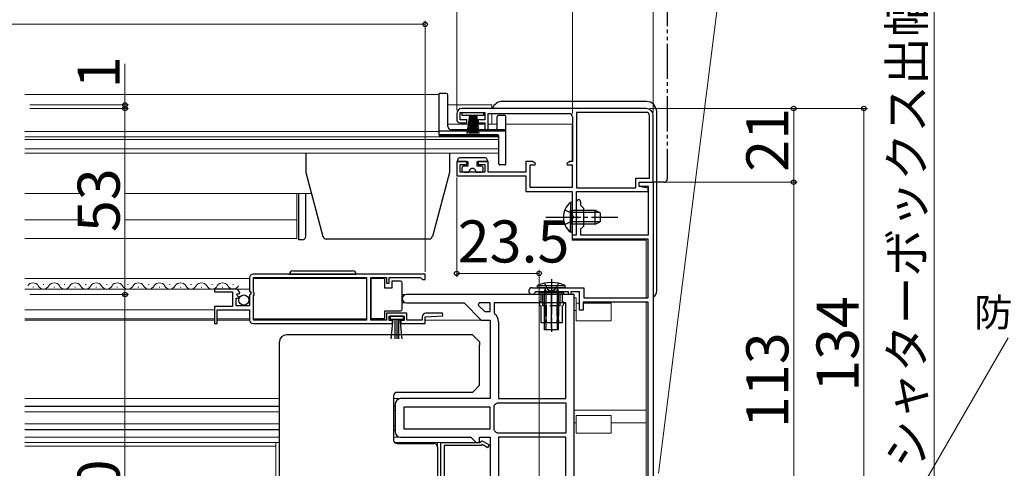
# Model space of a CAD drawing. Extents: x 0 to 1050, y 0 to 1563.
# Drawn here: x 628 to 909, y 252 to 380 of the extents above; entities that cross this region are included whole.
import ezdxf

# ---------------------------------------------------------------- set-up
doc = ezdxf.new("R2010")
doc.units = 0
for name, pattern in [('YCENTER_1', [13, 10, -1, 1, -1]), ('YDIVIDE_1', [15, 10, -1, 1, -1, 1, -1]), ('YHIDDEN_1', [4, 3, -1])]:
    doc.linetypes.add(name, pattern=pattern)
for name, color, linetype, lineweight in [('YKK_11', 7, 'CONTINUOUS', 30), ('YKK_12', 2, 'CONTINUOUS', 13), ('YKK_13', 4, 'CONTINUOUS', 30), ('YKK_D', 6, 'CONTINUOUS', 13)]:
    doc.layers.add(name, color=color, linetype=linetype, lineweight=lineweight)
doc.styles.add('text-b', font='txt')

msp = doc.modelspace()

# ---------------------------------------------------------------- linework, layer by layer
at = {"layer": 'YKK_11', "linetype": 'ByBlock', "lineweight": -2, "ltscale": 0.5}
for p, q in [((806.5, 354.5), (754, 354.5)), ((752.5, 353), (752.5, 351.4)), ((753.5, 351.3), (753.5, 353.4)), ((753.5, 353.4), (760.5, 353.4)), ((755.4, 351.3), (753.5, 351.3)), ((755.4, 350.4), (755.4, 351.3)), ((760.5, 351.3), (758.6, 351.3)), ((758.6, 351.3), (758.6, 350.4)), ((760.5, 353.4), (760.5, 351.3)), ((761.5, 348.7), (761.5, 353.1)), ((761.5, 353.1), (784.5, 353.1)), ((785.5, 352.1), (785.5, 339.4)), ((786.6, 353.4), (786.6, 331.9)), ((806.5, 353.4), (786.6, 353.4)), ((807.4, 334.6), (807.4, 352.5)), ((808.5, 333.5), (808.5, 352.5)), ((753.5, 350.4), (755.4, 350.4)), ((758.6, 350.4), (760.5, 350.4)), ((760.5, 350.4), (760.5, 349.1)), ((761.2, 348.4), (761.5, 348.7)), ((755.4, 339.4), (752.5, 339.4)), ((752.5, 339.4), (752.5, 335.3)), ((753.5, 336.4), (753.5, 338.5)), ((753.5, 338.5), (755.4, 338.5)), ((755.4, 338.5), (755.4, 339.4)), ((761.5, 339.4), (758.6, 339.4)), ((758.6, 339.4), (758.6, 338.5)), ((758.6, 338.5), (760.5, 338.5)), ((760.5, 338.5), (760.5, 336.4)), ((761.5, 336.4), (761.5, 339.4)), ((774.12, 339.4), (772.2, 339.4)), ((772.2, 339.4), (772.2, 336.4)), ((773.4, 332), (773.4, 338.4)), ((773.4, 338.4), (774.81, 338.4)), ((774.94, 338.83), (774.12, 339.4)), ((774.81, 338.4), (774.94, 338.83)), ((784.68, 339.4), (783.86, 338.83)), ((783.86, 338.83), (783.99, 338.4)), ((783.99, 338.4), (785.4, 338.4)), ((785.5, 339.4), (784.68, 339.4)), ((785.4, 338.4), (785.4, 332)), ((752.5, 335.3), (772.2, 335.3)), ((760.5, 336.4), (753.5, 336.4)), ((772.2, 336.4), (761.5, 336.4)), ((772.2, 335.3), (772.2, 330.8)), ((803.5, 331.9), (803.5, 334.6)), ((803.5, 334.6), (807.4, 334.6)), ((785.4, 332), (773.4, 332)), ((786.6, 331.9), (803.5, 331.9)), ((804.5, 332.3), (804.5, 333.5)), ((804.5, 333.5), (808.5, 333.5)), ((804.5, 332.3), (804.5, 333.5)), ((804.5, 333.5), (808.5, 333.5)), ((807.1, 332.3), (804.5, 332.3)), ((807, 331.8), (804.5, 332.3)), ((807, 330.8), (807, 331.8)), ((807.1, 318.5), (807.1, 332.3)), ((808.5, 333.5), (808.5, 223.5)), ((772.2, 330.8), (785.4, 330.8)), ((785.4, 330.8), (785.4, 323.96)), ((786.6, 318.5), (786.6, 330.8)), ((786.6, 330.8), (807, 330.8)), ((786.6, 323.96), (786.6, 327.9)), ((787.8, 327.9), (787.8, 326.9)), ((787.8, 326.9), (788.6, 326.1)), ((788.6, 326.1), (788.6, 320.9)), ((785.4, 323.96), (785.52, 323.77)), ((785.52, 323.22), (785.4, 323.04)), ((785.4, 323.04), (785.4, 318.5)), ((785.52, 323.77), (785.52, 323.22)), ((786.72, 323.77), (786.6, 323.96)), ((786.6, 323.04), (786.72, 323.23)), ((786.6, 318.5), (786.6, 323.04)), ((786.72, 323.23), (786.72, 323.77)), ((788.6, 320.9), (787.8, 320.1)), ((787.8, 320.1), (787.8, 318.5)), ((785.4, 318.5), (786.6, 318.5)), ((785.5, 317.3), (785.5, 318.5)), ((785.5, 318.5), (786.6, 318.5)), ((807, 317.3), (785.5, 317.3)), ((787.8, 318.5), (807.1, 318.5)), ((807, 300.5), (807, 317.3)), ((693.5, 306.25), (693.5, 302.42)), ((743.5, 307.25), (694.5, 307.25)), ((694.6, 302.15), (694.6, 306.35)), ((694.6, 306.35), (726.8, 306.35)), ((726.8, 306.35), (726.8, 294.15)), ((728, 294.15), (728, 306.35)), ((728, 306.35), (732.5, 306.35)), ((732.5, 306.35), (732.5, 304.75)), ((733.3, 304.75), (733.3, 306.35)), ((733.3, 306.35), (742.2, 306.35)), ((742.2, 306.35), (742.5, 306.05)), ((742.5, 306.05), (742.8, 305.75)), ((742.8, 305.75), (743.5, 305.75)), ((743.5, 305.75), (743.5, 307.25)), ((689.41, 303.05), (683.5, 303.05)), ((683.5, 303.05), (683.5, 302.25)), ((732.5, 304.75), (733.3, 304.75)), ((773.95, 303.4), (788.7, 303.4)), ((788.7, 303.4), (788.7, 300.5)), ((683.5, 302.25), (688.6, 302.25)), ((688.6, 302.25), (688.6, 298.05)), ((689.7, 298.25), (689.7, 300.45)), ((689.7, 300.45), (690.32, 300.45)), ((689.86, 301.27), (690.13, 301.74)), ((690.43, 300.71), (689.86, 301.27)), ((690.13, 301.74), (690.45, 301.66)), ((690.32, 300.45), (690.43, 300.71)), ((690.45, 301.66), (690.7, 301.87)), ((693.5, 302.42), (693.96, 301.88)), ((693.8, 301.55), (693.5, 301.25)), ((693.5, 301.25), (693.5, 298.25)), ((693.96, 301.88), (693.8, 301.55)), ((694.8, 301.95), (694.6, 302.15)), ((694.6, 301.15), (694.8, 301.35)), ((694.6, 294.15), (694.6, 301.15)), ((694.8, 301.35), (694.8, 301.95)), ((786, 301.5), (738.2, 301.5)), ((775.07, 302.2), (774.8, 302.03)), ((784.3, 302.2), (775.07, 302.2)), ((784.3, 301.5), (784.3, 302.2)), ((785, 301.5), (784.3, 301.5)), ((787.5, 302.2), (785, 302.2)), ((785, 302.2), (785, 301.5)), ((786, 224), (786, 301.5)), ((787.5, 297), (787.5, 302.2)), ((788.7, 300.5), (807, 300.5)), ((688.6, 298.05), (683.5, 298.05)), ((683.5, 298.05), (683.5, 293.25)), ((693.5, 298.25), (689.7, 298.25)), ((738.2, 299.1), (754.6, 299.1)), ((754.6, 299.1), (759.5, 294.2)), ((758.87, 299.1), (758.61, 298.48)), ((758.61, 298.48), (760.49, 296.6)), ((762, 299.1), (758.87, 299.1)), ((762, 296.6), (762, 299.1)), ((783.6, 299.1), (763.2, 299.1)), ((763.2, 299.1), (763.2, 296.29)), ((783.6, 271.8), (783.6, 299.1)), ((807, 299.3), (788.5, 299.3)), ((788.5, 299.3), (788.5, 297)), ((807, 230.5), (807, 299.3)), ((684.3, 293.25), (684.3, 297.15)), ((684.3, 297.15), (693.5, 297.15)), ((693.5, 297.15), (693.5, 294.25)), ((738.3, 296.15), (732.5, 296.15)), ((732.5, 296.15), (732.5, 294.15)), ((733.3, 294.05), (733.3, 295.35)), ((733.3, 295.35), (737.5, 295.35)), ((737.5, 295.35), (737.5, 294.05)), ((738.3, 294.15), (738.3, 296.15)), ((742.7, 295.15), (742.7, 294.15)), ((743.5, 295.15), (748.51, 295.37)), ((743.5, 293.25), (743.5, 295.15)), ((748.49, 296.15), (743.7, 296.15)), ((748.51, 295.37), (748.49, 296.15)), ((760.49, 296.6), (762, 296.6)), ((763.2, 296.29), (763.38, 295.91)), ((788.5, 297), (787.5, 297)), ((683.5, 293.25), (684.3, 293.25)), ((694.5, 293.25), (734.2, 293.25)), ((726.8, 294.15), (694.6, 294.15)), ((732.5, 294.15), (728, 294.15)), ((734.2, 294.05), (733.3, 294.05)), ((734.2, 293.25), (734.2, 294.05)), ((737.5, 294.05), (736.6, 294.05)), ((736.6, 294.05), (736.6, 293.25)), ((736.6, 293.25), (743.5, 293.25)), ((742.7, 294.15), (738.3, 294.15)), ((759.5, 294.2), (762, 294.2)), ((762, 294.2), (762, 271.8)), ((764.4, 293.7), (764.4, 271.8)), ((735, 270.3), (735, 262.3)), ((762, 271.8), (736.5, 271.8)), ((762, 269.4), (737.4, 269.4)), ((737.4, 269.4), (737.4, 263.2)), ((762, 263.2), (762, 269.4)), ((763.2, 269.71), (763.38, 270.09)), ((763.2, 262.89), (763.2, 269.71)), ((763.71, 270.42), (764.09, 270.6)), ((764.09, 270.6), (783.6, 270.6)), ((764.4, 271.8), (783.6, 271.8)), ((783.6, 270.6), (783.6, 262)), ((737.4, 263.2), (762, 263.2)), ((763.38, 262.51), (763.2, 262.89)), ((764.09, 262), (763.71, 262.18)), ((783.6, 262), (764.09, 262)), ((736.5, 260.8), (756.5, 260.8)), ((748, 246.3), (748, 259.3)), ((748, 259.3), (759.1, 259.3)), ((759.5, 258.4), (748.9, 258.4)), ((748.9, 258.4), (748.9, 247.1)), ((756.5, 260.8), (758, 259.3)), ((758, 259.3), (759, 259.3)), ((759, 259.3), (759, 260.8)), ((759, 260.8), (762, 260.8)), ((759.1, 259.3), (759.3, 259.5)), ((759.3, 259.5), (759.75, 259.76)), ((759.79, 258.69), (759.5, 258.4)), ((759.75, 259.76), (761.78, 258.59)), ((761.33, 257.81), (759.79, 258.69)), ((761.78, 258.59), (761.33, 257.81)), ((762, 260.8), (762, 209.8)), ((783.6, 260.8), (764.4, 260.8)), ((764.4, 260.8), (764.4, 243.5)), ((783.6, 243.5), (783.6, 260.8))]:
    msp.add_line(p, q, dxfattribs=at)
for centre, radius, start, end in [((754, 353), 1.5, 90, 180), ((806.5, 352.5), 2, 0, 90), ((753.5, 351.4), 1, 180, 270), ((784.5, 352.1), 1, 0, 90), ((806.5, 352.5), 0.9, 0, 90), ((761.2, 349.1), 0.7, 180, 270), ((787.2, 327.9), 0.6, 360, 180), ((694.5, 306.25), 1, 90, 180), ((689.41, 301.75), 1.3, 5.2159, 90), ((773.95, 302.45), 0.95, 90, 333.8961), ((738.2, 300.3), 1.2, 90, 270), ((743.7, 295.15), 1, 90, 180), ((761.5, 293.7), 2.9, 360, 49.6798), ((694.5, 294.25), 1, 180, 270), ((736.5, 270.3), 1.5, 90, 180), ((761.5, 272.3), 2.9, 310.3202, 319.6798), ((736.5, 262.3), 1.5, 180, 270), ((761.5, 260.3), 2.9, 40.3202, 49.6798)]:
    msp.add_arc(centre, radius, start, end, dxfattribs=at)
at = {"layer": 'YKK_12'}
for p, q in [((747.5, 358.5), (629.5, 358.5)), ((747.5, 358.5), (747.5, 346.7)), ((750, 355.5), (762.5, 355.5)), ((750, 355.5), (762.48, 355.5)), ((762.5, 354.5), (762.5, 355.5)), ((762.5, 350), (762.5, 353.1)), ((747.5, 347.9), (629.5, 347.9)), ((750, 350), (760.5, 350)), ((761.5, 350), (764, 350)), ((761.5, 350), (764, 350)), ((766.5, 350), (785.4, 350)), ((785.4, 339.47), (785.4, 350)), ((764.5, 346.4), (629.5, 346.4)), ((764.5, 345.71), (629.5, 345.71)), ((747.5, 346.7), (764.5, 346.7)), ((764.5, 346.7), (764.5, 341.8)), ((764.5, 343.04), (629.5, 343.04)), ((764.5, 341.8), (629.5, 341.8)), ((646.22, 330.3), (629.5, 330.3)), ((711.11, 330.3), (658, 330.3)), ((707, 330.3), (707, 317.4)), ((646.29, 322.8), (629.5, 322.8)), ((707, 322.8), (658, 322.8)), ((785.4, 317), (785.4, 323.96)), ((707, 317.4), (629.5, 317.4)), ((806.5, 317), (785.4, 317)), ((806.5, 317), (806.5, 300.5)), ((629.5, 306.05), (693.5, 306.05)), ((694.6, 306.05), (726.8, 306.05)), ((629.5, 303.05), (693.5, 303.05)), ((631.9, 303.55), (631.7, 303.55)), ((634.9, 304.31), (634.7, 304.31)), ((637.9, 303.55), (637.7, 303.55)), ((640.9, 304.31), (640.7, 304.31)), ((643.9, 303.55), (643.7, 303.55)), ((646.9, 304.31), (646.7, 304.31)), ((649.9, 303.55), (649.7, 303.55)), ((652.9, 304.31), (652.7, 304.31)), ((655.9, 303.55), (655.7, 303.55)), ((658.9, 304.31), (658.7, 304.31)), ((661.9, 303.55), (661.7, 303.55)), ((664.9, 304.31), (664.7, 304.31)), ((667.9, 303.55), (667.7, 303.55)), ((670.9, 304.31), (670.7, 304.31)), ((673.9, 303.55), (673.7, 303.55)), ((676.9, 304.31), (676.7, 304.31)), ((679.9, 303.55), (679.7, 303.55)), ((682.9, 304.31), (682.7, 304.31)), ((685.9, 303.55), (685.7, 303.55)), ((688.9, 304.31), (688.7, 304.31)), ((737, 301.5), (738.2, 301.5)), ((786, 300.5), (786.5, 300.5)), ((786.5, 294), (786.5, 300.5)), ((737, 299.1), (738.2, 299.1)), ((786.5, 299), (787.5, 299)), ((796.5, 299), (788.5, 299)), ((796.5, 294), (796.5, 299)), ((806.5, 299.3), (806.5, 230.5)), ((629.5, 297.15), (683.5, 297.15)), ((683.5, 294.55), (629.5, 294.55)), ((693.5, 294.55), (684.3, 294.55)), ((694.6, 294.55), (726.8, 294.55)), ((786, 296.9), (786.5, 296.9)), ((786.5, 295.26), (786.5, 296.9)), ((796.5, 295), (796.5, 296.9)), ((683.5, 294.2), (629.5, 294.2)), ((693.5, 294.2), (684.3, 294.2)), ((743.5, 294.2), (759.71, 294.2)), ((796.5, 294), (786.5, 294)), ((702, 271.8), (629.5, 271.8)), ((702, 269.7), (629.5, 269.7)), ((702, 269.55), (629.5, 269.55)), ((736.5, 271.8), (734.5, 271.8)), ((734.5, 269.7), (735, 269.7)), ((702, 268), (629.5, 268)), ((734.5, 268.45), (735, 268.45)), ((786, 268.5), (806.5, 268.5)), ((786.5, 267), (796.5, 267)), ((786.5, 262), (786.5, 267)), ((796.5, 262), (796.5, 267)), ((702, 264.6), (629.5, 264.6)), ((734.5, 264.15), (735, 264.15)), ((786, 264.9), (786.5, 264.9)), ((786.5, 263), (786.5, 264.9)), ((796.5, 263), (796.5, 264.9)), ((796.5, 264.9), (806.5, 264.9)), ((702, 263.05), (629.5, 263.05)), ((702, 262.9), (629.5, 262.9)), ((734.5, 262.9), (735, 262.9)), ((796.5, 262), (786.5, 262)), ((702, 260.8), (629.5, 260.8)), ((702, 259.3), (629.5, 259.3)), ((701, 258.3), (629.5, 258.3)), ((701, 228.8), (701, 259.3)), ((736.5, 260.8), (734.5, 260.8)), ((758.21, 259.3), (734.79, 259.3))]:
    msp.add_line(p, q, dxfattribs=at)
for centre, start, end in [((631.8, 303.09), 29.2025, 150.7975), ((634.8, 304.77), 209.2025, 330.7975), ((637.8, 303.09), 29.2025, 150.7975), ((640.8, 304.77), 209.2025, 330.7975), ((643.8, 303.09), 29.2025, 150.7975), ((646.8, 304.77), 209.2025, 330.7975), ((649.8, 303.09), 29.2025, 150.7975), ((652.8, 304.77), 209.2025, 330.7975), ((655.8, 303.09), 29.2025, 150.7975), ((658.8, 304.77), 209.2025, 330.7975), ((661.8, 303.09), 29.2025, 150.7975), ((664.8, 304.77), 209.2025, 330.7975), ((667.8, 303.09), 29.2025, 150.7975), ((670.8, 304.77), 209.2025, 330.7975), ((673.8, 303.09), 29.2025, 150.7975), ((676.8, 304.77), 209.2025, 330.7975), ((679.8, 303.09), 29.2025, 150.7975), ((682.8, 304.77), 209.2025, 330.7975), ((685.8, 303.09), 29.2025, 150.7975), ((688.8, 304.77), 209.2025, 330.7975)]:
    msp.add_arc(centre, 1.72, start, end, dxfattribs=at)
at = {"layer": 'YKK_13', "linetype": 'YDIVIDE_1'}
for p, q in [((812.5, 417.97), (812.5, 334.5)), ((808.5, 333.5), (808.5, 333.8)), ((811.5, 333.5), (808.5, 333.5))]:
    msp.add_line(p, q, dxfattribs=at)
at = {"layer": 'YKK_13'}
for p, q in [((747.5, 347), (747.5, 358.8)), ((749.5, 358.8), (747.5, 358.8)), ((750, 349.4), (750, 358.3)), ((806.5, 356.5), (765.5, 356.5)), ((809.5, 302.5), (809.5, 353.5)), ((754.1, 352.5), (754.1, 353.4)), ((754.1, 353.4), (760.1, 353.4)), ((760.1, 352.5), (754.1, 352.5)), ((756.1, 352.5), (755.4, 347.4)), ((755.8, 347.4), (756.3, 352.5)), ((756.5, 352.5), (756.15, 347.4)), ((756.45, 347.4), (756.7, 352.5)), ((756.9, 352.5), (756.7, 347.4)), ((757.1, 352.5), (757.1, 347.4)), ((757.3, 352.5), (757.5, 347.4)), ((757.75, 347.4), (757.5, 352.5)), ((757.7, 352.5), (758.05, 347.4)), ((758.4, 347.4), (757.9, 352.5)), ((758.1, 352.5), (758.8, 347.4)), ((760.1, 353.4), (760.1, 352.5)), ((764, 348.9), (764, 352.2)), ((766.2, 352.5), (764.3, 352.5)), ((766.5, 338.7), (766.5, 352.2)), ((766.5, 348), (747.5, 348)), ((766.5, 348.4), (751, 348.4)), ((764.2, 347), (747.5, 347)), ((764.5, 338.7), (764.5, 346.7)), ((709.48, 341.8), (709.48, 336.3)), ((750.48, 341.8), (750.48, 336.3)), ((752.8, 339.4), (752.8, 339.9)), ((760.7, 340.4), (753.3, 340.4)), ((761.2, 339.9), (761.2, 339.4)), ((752.8, 339.4), (755.7, 339.4)), ((754, 337.6), (754, 336.9)), ((755.7, 338.1), (754.5, 338.1)), ((755.7, 339.4), (755.7, 338.1)), ((758.3, 338.1), (758.3, 339.4)), ((758.3, 339.4), (761.2, 339.4)), ((759.5, 338.1), (758.3, 338.1)), ((760, 336.9), (760, 337.6)), ((766.2, 338.4), (764.8, 338.4)), ((709.48, 336.3), (714.37, 318.04)), ((750.48, 336.3), (745.59, 318.04)), ((754.5, 336.4), (756, 336.4)), ((758, 336.4), (759.5, 336.4)), ((707.48, 317.1), (707.48, 330.3)), ((709.48, 318.1), (709.48, 330.3)), ((784.87, 327.75), (784.87, 321.5)), ((785.38, 327.75), (784.87, 327.75)), ((784.87, 319.25), (784.87, 325.5)), ((785.38, 327.75), (785.38, 321.5)), ((785.38, 319.25), (785.38, 325.5)), ((785.38, 325.5), (791.98, 325.5)), ((791.98, 321.5), (791.98, 325.5)), ((791.98, 325.5), (793.38, 324.8)), ((793.29, 324.85), (785.38, 324.85)), ((793.38, 324.8), (793.38, 322.2)), ((793.29, 322.15), (785.38, 322.15)), ((791.98, 321.5), (785.38, 321.5)), ((791.98, 321.5), (793.38, 322.2)), ((708.48, 317.1), (707.48, 317.1)), ((744.62, 317.3), (715.34, 317.3)), ((785.38, 319.25), (784.87, 319.25)), ((704.85, 307.25), (723.85, 307.25)), ((705.85, 308.25), (722.85, 308.25)), ((732, 306), (728, 306)), ((728, 306), (728, 294.6)), ((732, 303.3), (732, 306)), ((734, 303.3), (732, 303.3)), ((734, 305.3), (734, 303.3)), ((736.5, 305.3), (734, 305.3)), ((737, 304.3), (737, 304.8)), ((737, 297.8), (737, 304.3)), ((775.5, 303.4), (775.56, 304.04)), ((783.5, 303.4), (775.5, 303.4)), ((775.56, 304.04), (783.44, 304.04)), ((777.5, 302.4), (777.76, 303.13)), ((777.88, 302.4), (777.77, 303.23)), ((781.12, 302.4), (781.23, 303.23)), ((781.5, 302.4), (781.24, 303.13)), ((783.5, 303.4), (783.44, 304.04)), ((783, 302), (776, 302)), ((776, 301.79), (776, 302)), ((776, 301.79), (776.5, 301.5)), ((776.5, 301.5), (776.5, 299.5)), ((782.5, 301.5), (776.5, 301.5)), ((777.5, 291.4), (777.5, 302.4)), ((777.5, 302.4), (781.5, 302.4)), ((777.5, 302.27), (777.5, 302.18)), ((777.88, 302.4), (777.88, 291.4)), ((781.12, 302.4), (781.12, 291.4)), ((781.5, 291.4), (781.5, 302.4)), ((783, 301.79), (782.5, 301.5)), ((782.5, 301.5), (782.5, 299.5)), ((783, 301.79), (783, 302)), ((737, 297.3), (737, 297.8)), ((776, 299), (776, 298.8)), ((776.5, 298.3), (776.5, 293.4)), ((782.5, 298.3), (782.5, 293.4)), ((783, 299), (783, 298.8)), ((728, 294.6), (732, 294.6)), ((732, 294.6), (732, 296.8)), ((732, 296.8), (736.5, 296.8)), ((737.3, 295.35), (733.5, 295.35)), ((733.5, 295.35), (733.5, 294.5)), ((737.3, 294.5), (737.3, 295.35)), ((733.5, 294.5), (737.3, 294.5)), ((733.86, 288.87), (734.4, 294.5)), ((734.9, 294.5), (734.9, 288.85)), ((735.4, 294.5), (735.4, 288.85)), ((735.9, 294.5), (735.9, 288.85)), ((736.93, 288.87), (736.4, 294.5)), ((782.5, 293.4), (776.5, 293.4)), ((750.5, 290), (704, 290)), ((757, 290), (750.5, 290)), ((757, 290), (759, 288)), ((781.5, 291.4), (777.5, 291.4)), ((702, 287.15), (702, 288)), ((702, 244.45), (702, 287.15)), ((759, 288), (759, 287.07)), ((759, 275.6), (759, 287.07)), ((757.55, 274.15), (759, 275.6)), ((734.5, 272.6), (734.5, 260)), ((757, 273.6), (735.5, 273.6)), ((757.55, 274.15), (757, 273.6)), ((735.5, 259), (746, 259)), ((736, 259.3), (736, 259)), ((747, 258), (747, 259.3)), ((747, 258), (747, 244.17))]:
    msp.add_line(p, q, dxfattribs=at)
at = {"layer": 'YKK_13', "linetype": 'YHIDDEN_1'}
for p, q in [((783.28, 325.57), (785.19, 324.64)), ((785.19, 324.64), (785.8, 323.5)), ((785.19, 322.35), (785.8, 323.5)), ((783.28, 321.42), (785.19, 322.35)), ((777.5, 304.69), (778.36, 302.96)), ((778.36, 302.96), (779.5, 302.35)), ((780.65, 302.96), (779.5, 302.35)), ((781.5, 304.69), (780.65, 302.96)), ((777, 298.3), (777, 302)), ((782, 298.3), (782, 302)), ((782, 298.3), (777, 298.3)), ((777.5, 298.3), (777.5, 293.4)), ((778, 298.3), (778, 293.4)), ((781, 298.3), (781, 293.4)), ((781.5, 298.3), (781.5, 293.4))]:
    msp.add_line(p, q, dxfattribs=at)
at = {"layer": 'YKK_13', "linetype": 'YCENTER_1'}
for p, q in [((777.88, 323.5), (798.38, 323.5)), ((779.5, 305.83), (779.5, 290.89)), ((779.5, 292), (779.5, 303.4))]:
    msp.add_line(p, q, dxfattribs=at)
at = {"layer": 'YKK_13'}
msp.add_circle((691.85, 299.9), 1.45, dxfattribs=at)
for centre, radius, start, end in [((749.5, 358.3), 0.5, 0, 90), ((765.5, 353.5), 3, 90.0785, 160.5619), ((765.5, 353.5), 3, 90, 90.0785), ((806.5, 353.5), 3, 0.0785, 89.9215), ((806.5, 353.5), 3, 89.9215, 90), ((806.5, 353.5), 3, 0, 0.0785), ((764.3, 352.2), 0.3, 90, 180), ((766.2, 352.2), 0.3, 0, 90), ((751, 349.4), 1, 180, 270), ((763.5, 348.9), 0.5, 270, 0), ((764.2, 346.7), 0.3, 0, 90), ((753.3, 339.9), 0.5, 90, 180.0003), ((760.7, 339.9), 0.5, 0.0003, 90), ((754.5, 337.6), 0.5, 90, 180.0003), ((754.5, 336.9), 0.5, 180.0003, 270), ((757, 336.4), 1, 0.0003, 180.0003), ((759.5, 337.6), 0.5, 0.0003, 90), ((759.5, 336.9), 0.5, 270, 0.0003), ((764.8, 338.7), 0.3, 180, 270), ((766.2, 338.7), 0.3, 270, 0), ((788.41, 323.5), 5.53, 129.7941, 230.2059), ((708.48, 318.1), 1, 270, 0), ((715.34, 318.3), 1, 195, 270), ((744.62, 318.3), 1, 270, 345), ((705.85, 307.25), 1, 90, 180), ((722.85, 307.25), 1, 0, 90), ((736.5, 304.8), 0.5, 0, 90), ((779.5, 295.4), 9.5, 65.4723, 114.5277), ((777.57, 303.2), 0.2, 340.5781, 90), ((781.43, 303.2), 0.2, 90, 199.4219), ((807.5, 302.5), 2, 300, 359.9215), ((807.5, 302.5), 2, 359.9215, 0), ((776.5, 299), 0.5, 90, 180), ((776.5, 298.8), 0.5, 180, 270), ((782.5, 299), 0.5, 0, 90), ((782.5, 298.8), 0.5, 270, 0), ((736.5, 297.3), 0.5, 270, 360), ((704, 288), 2, 90, 180), ((735.5, 272.6), 1, 90, 180), ((735.5, 260), 1, 180, 270), ((746, 258), 1, 360, 90)]:
    msp.add_arc(centre, radius, start, end, dxfattribs=at)
at = {"layer": 'YKK_13', "linetype": 'YDIVIDE_1'}
msp.add_arc((811.5, 334.5), 1, 270, 0, dxfattribs=at)
at = {"layer": 'YKK_D'}
for p, q in [((752.5, 354), (752.5, 460.2)), ((752.5, 354), (752.5, 460.2)), ((752.5, 354), (752.5, 440.2)), ((785.5, 353.1), (785.5, 440.2)), ((785.5, 353.1), (785.5, 440.2)), ((808.5, 353.5), (808.5, 440.2)), ((810.03, 250.59), (833.64, 438.23)), ((888.5, 220.5), (888.5, 420.5)), ((743.5, 307.95), (743.5, 379.5)), ((743.5, 378.5), (544.5, 378.5)), ((658, 355.5), (658, 367.21)), ((630.85, 355.5), (659, 355.5)), ((630.85, 354.5), (659, 354.5)), ((630.85, 354.5), (659, 354.5)), ((658, 354.5), (658, 355.5)), ((658, 354.5), (658, 351.95)), ((658, 301.5), (658, 354.5)), ((807.5, 354.5), (849.5, 354.5)), ((807.5, 354.5), (869.5, 354.5)), ((848.5, 333.5), (848.5, 354.5)), ((868.5, 354.5), (868.5, 220.5)), ((752.5, 334.8), (752.5, 306.5)), ((809.2, 333.5), (849.5, 333.5)), ((811.5, 333.5), (849.5, 333.5)), ((848.5, 220.5), (848.5, 333.5)), ((752.5, 307.5), (776, 307.5)), ((776, 221.5), (776, 308.5)), ((630.85, 301.5), (659, 301.5)), ((640.09, 301.5), (659, 301.5)), ((658, 301.5), (658, 171.5)), ((871.81, 223.71), (909.57, 289.11))]:
    msp.add_line(p, q, dxfattribs=at)
at = {"layer": 'YKK_D', "linetype": 'ByBlock', "lineweight": -2}
for centre, radius in [((743.5, 378.5), 0.637), ((658, 355.5), 0.637), ((658, 354.5), 0.638), ((658, 354.5), 0.638), ((848.5, 354.5), 0.638), ((868.5, 354.5), 0.638), ((848.5, 333.5), 0.638), ((848.5, 333.5), 0.637), ((752.5, 307.5), 0.637), ((776, 307.5), 0.637), ((658, 301.5), 0.637), ((658, 301.5), 0.638)]:
    msp.add_circle(centre, radius, dxfattribs=at)

# ---------------------------------------------------------------- texts
at = {"layer": 'YKK_D', "style": 'text-b'}
for s, height, p in [('シャターボックス出幅＝200', 10, (885.69, 252.04)), ('1', 12, (656.5, 360.26)), ('21', 12, (847, 336.47)), ('53', 12, (656.5, 319.27)), ('134', 12, (867, 273.76)), ('113', 12, (847, 263.43)), ('130', 12, (656.5, 227.19))]:
    msp.add_text(s, height=height, rotation=90, dxfattribs=at).set_placement(p)
for s, height, p in [('23.5', 12, (752.79, 310.61)), ('防水テープ（別途）', 8, (899.88, 292.38))]:
    msp.add_text(s, height=height, dxfattribs=at).set_placement(p)

doc.saveas('drawing.dxf')
